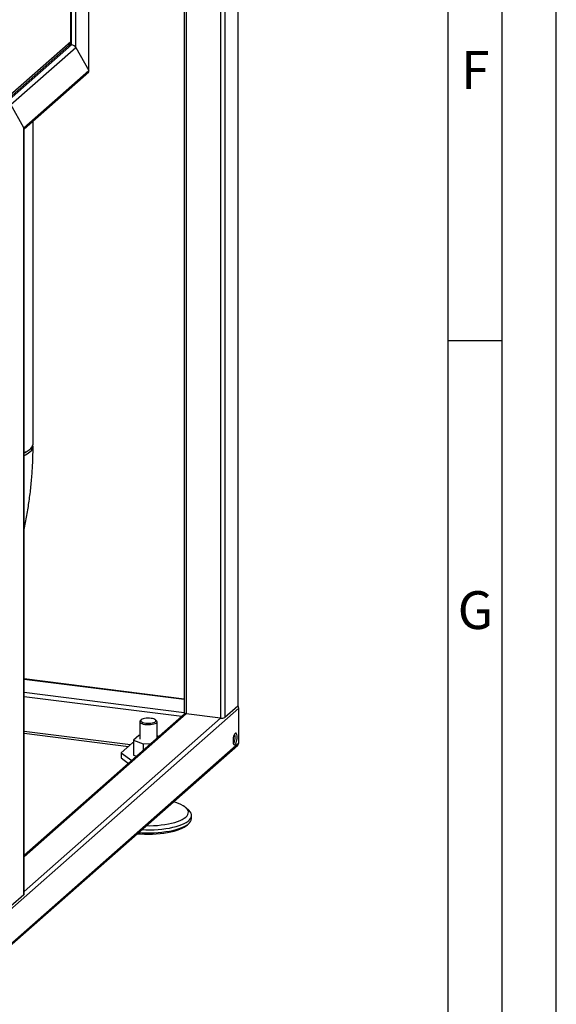
# Model space of a CAD drawing. Units: millimetres. Extents: x 0 to 5940, y 0 to 4200.
# Drawn here: x 5444 to 5940, y 485 to 1397 of the extents above; entities that cross this region are included whole.
import ezdxf

# ---------------------------------------------------------------- set-up
doc = ezdxf.new("R2010")
doc.units = ezdxf.units.MM
doc.linetypes.add('SLD-Durchgehend', pattern=[0])
doc.layers.add('61', color=7, linetype='SLD-Durchgehend')
doc.layers.add('62', color=7, linetype='SLD-Durchgehend')
doc.layers.add('SLD-0', color=7, linetype='SLD-Durchgehend', lineweight=30)
doc.styles.add('SLDTEXTSTYLE1', font='TXT', dxfattribs={"width": 0.75})

msp = doc.modelspace()

# ---------------------------------------------------------------- linework, layer by layer
at = {"layer": '61', "ltscale": 10}
msp.add_line((5940, 0), (5940, 4200), dxfattribs=at)
at = {"layer": '61', "color": 7, "linetype": 'SLD-Durchgehend', "lineweight": 30, "ltscale": 10}
msp.add_line((5890, 50), (5890, 4150), dxfattribs=at)
at = {"layer": '61', "color": 7, "linetype": 'SLD-Durchgehend', "ltscale": 10}
for p, q in [((5840, 474.54), (5840, 4100)), ((5840, 1100), (5890, 1100))]:
    msp.add_line(p, q, dxfattribs=at)
at = {"layer": 'SLD-0', "ltscale": 10}
for p, q in [((5645.3, 1723.26), (5645.3, 761.59)), ((5645.5, 761.94), (5645.5, 1723.61)), ((5629.42, 1710.9), (5629.42, 750.41)), ((5633.28, 1712.65), (5633.28, 750.99)), ((5595.67, 1681.14), (5595.67, 755.35)), ((5597.61, 1682.85), (5597.61, 754.41)), ((5491.02, 1377.25), (5491.02, 1641.24)), ((5490.7, 1376.66), (5490.7, 1640.65)), ((5507.42, 1349.92), (5507.42, 1601.65)), ((5507.61, 1349.27), (5507.61, 1602)), ((5491.53, 1373.62), (5491.53, 1590.47)), ((5495.4, 1371.38), (5495.4, 1591.05)), ((5427.06, 1320.53), (5490.7, 1376.66)), ((5425.69, 1317.37), (5489.33, 1373.5)), ((5431.43, 1320.62), (5491.53, 1373.62)), ((5435.29, 1318.37), (5495.4, 1371.38)), ((5489.69, 1373.85), (5491.53, 1373.62)), ((5495.4, 1371.38), (5507.42, 1349.92)), ((5447.31, 1296.91), (5507.42, 1349.92)), ((5447.51, 1295.91), (5507.35, 1348.69)), ((5447.31, 1296.91), (5435.29, 1318.37)), ((5447.31, 586.98), (5447.31, 1296.91)), ((5447.51, 587.33), (5447.51, 1296.27)), ((5455.89, 1004.59), (5455.89, 1303.31)), ((5595.67, 768.04), (5447.51, 786.71)), ((5447.51, 786.51), (5595.67, 767.84)), ((5447.51, 774.39), (5595.67, 755.73)), ((5447.51, 770.5), (5593.64, 752.09)), ((5646.36, 759.7), (5434.23, 572.61)), ((5645.3, 761.59), (5633.28, 750.99)), ((5646.36, 727.64), (5646.36, 759.7)), ((5597.61, 754.41), (5447.51, 622.03)), ((5595.94, 754.11), (5447.51, 623.21)), ((5629.42, 750.41), (5447.51, 589.98)), ((5556.03, 748.86), (5555.1, 748.03)), ((5570.06, 748.03), (5569.13, 748.86)), ((5629.42, 750.41), (5597.61, 754.41)), ((5447.51, 738.44), (5546.16, 726.01)), ((5554.58, 747.09), (5554.58, 730.87)), ((5570.58, 731.75), (5570.58, 747.09)), ((5447.51, 736.49), (5544.22, 724.3)), ((5553.81, 734.45), (5548.91, 730.13)), ((5548.91, 730.13), (5557.68, 726.55)), ((5548.91, 730.13), (5548.91, 716.17)), ((5554.58, 734.49), (5553.81, 734.45)), ((5572.28, 733.24), (5570.58, 733.93)), ((5433.72, 538.94), (5645.23, 725.47)), ((5646.36, 727.64), (5434.23, 540.56)), ((5548.03, 727.66), (5537.43, 718.31)), ((5548.91, 727.55), (5548.03, 727.66)), ((5557.68, 726.55), (5565.15, 726.96)), ((5557.68, 726.55), (5557.68, 720.37)), ((5641.02, 727.6), (5641.83, 727.5)), ((5537.43, 718.31), (5547.18, 711.11)), ((5537.43, 718.31), (5537.43, 713.59)), ((5537.43, 713.59), (5544.27, 708.54)), ((5548.91, 716.17), (5551.65, 715.05)), ((5600, 665.07), (5597.19, 667.54)), ((5602.58, 657.52), (5602.58, 660.35)), ((5447.31, 586.98), (5435.29, 576.38))]:
    msp.add_line(p, q, dxfattribs=at)
at = {"layer": 'SLD-0', "ltscale": 10, "flags": 128}
for points in [[(5491.02, 1377.25), (5490.95, 1376.97), (5490.7, 1376.66)], [(5447.51, 995.93), (5448.48, 996.4), (5450.53, 997.54), (5452.27, 998.74), (5453.68, 999.98), (5454.75, 1001.26), (5455.47, 1002.57), (5455.84, 1003.89), (5455.89, 1004.59)], [(5449.52, 996.95), (5448.52, 996.21), (5447.51, 995.56)], [(5645.5, 761.94), (5645.46, 761.78), (5645.3, 761.59)], [(5555.1, 748.03), (5554.66, 747.47), (5554.6, 746.9), (5554.91, 746.33), (5555.58, 745.8), (5556.58, 745.33), (5557.85, 744.94), (5559.35, 744.65), (5561, 744.48), (5562.72, 744.42), (5564.44, 744.5), (5566.07, 744.69), (5567.54, 745), (5568.77, 745.4), (5569.71, 745.88), (5570.33, 746.42), (5570.58, 746.99), (5570.45, 747.57), (5570.06, 748.03)], [(5556.03, 748.86), (5555.65, 748.35), (5555.61, 747.83), (5555.92, 747.32), (5556.56, 746.84), (5557.51, 746.42), (5558.71, 746.09), (5560.11, 745.85), (5561.63, 745.72), (5563.19, 745.71), (5564.73, 745.81), (5566.16, 746.03), (5567.41, 746.34), (5568.41, 746.74), (5569.13, 747.21), (5569.52, 747.71), (5569.55, 748.24), (5569.24, 748.75), (5568.6, 749.22), (5567.65, 749.64), (5566.45, 749.98), (5565.06, 750.22), (5563.54, 750.34), (5561.97, 750.36), (5560.43, 750.25), (5559, 750.04), (5557.76, 749.72), (5556.75, 749.32), (5556.03, 748.86)], [(5597.61, 754.41), (5597.08, 754.5), (5596.62, 754.62), (5596.23, 754.77), (5595.94, 754.94), (5595.75, 755.12), (5595.67, 755.32), (5595.67, 755.35)], [(5644.77, 732.84), (5644.71, 734.12), (5644.51, 735.2), (5644.2, 736), (5643.8, 736.47), (5643.33, 736.58), (5642.83, 736.31), (5642.33, 735.69), (5641.86, 734.76), (5641.45, 733.58), (5641.14, 732.23), (5640.95, 730.81), (5640.88, 729.41), (5640.95, 728.12), (5641.14, 727.05), (5641.45, 726.24), (5641.86, 725.77), (5642.33, 725.67), (5642.83, 725.94), (5643.33, 726.56), (5643.8, 727.49), (5644.2, 728.67), (5644.51, 730.02), (5644.71, 731.44), (5644.77, 732.84)], [(5560.63, 650.86), (5563.74, 650.85), (5567.36, 650.95), (5570.93, 651.16), (5574.43, 651.5), (5577.8, 651.94), (5581.04, 652.49), (5584.09, 653.14), (5586.94, 653.9), (5589.55, 654.74), (5591.9, 655.66), (5593.97, 656.65), (5595.74, 657.71), (5597.19, 658.82), (5598.31, 659.97), (5599.08, 661.15), (5599.5, 662.36), (5599.56, 663.57), (5599.27, 664.77), (5598.63, 665.96), (5597.63, 667.13), (5596.3, 668.25), (5594.65, 669.33), (5592.69, 670.35), (5590.43, 671.3), (5587.91, 672.17), (5585.56, 672.85)], [(5553.47, 644.54), (5556.59, 644.34), (5560.32, 644.21), (5564.07, 644.2), (5567.81, 644.3), (5571.5, 644.53), (5575.11, 644.86), (5578.61, 645.31), (5581.97, 645.86), (5585.16, 646.52), (5588.15, 647.27), (5590.92, 648.11), (5593.44, 649.04), (5595.69, 650.04), (5597.65, 651.11), (5599.29, 652.23), (5600.62, 653.4), (5601.61, 654.6), (5602.26, 655.84), (5602.56, 657.08), (5602.58, 657.52)], [(5556.45, 647.18), (5556.59, 647.17), (5560.32, 647.04), (5564.07, 647.03), (5567.81, 647.13), (5571.5, 647.35), (5575.11, 647.69), (5578.61, 648.14), (5581.97, 648.69), (5585.16, 649.35), (5588.15, 650.1), (5590.92, 650.94), (5593.44, 651.87), (5595.69, 652.87), (5597.65, 653.94), (5599.29, 655.06), (5600.62, 656.23), (5601.61, 657.43), (5602.26, 658.66), (5602.56, 659.91), (5602.51, 661.16), (5602.11, 662.4), (5601.36, 663.63), (5600.26, 664.82), (5600, 665.07)], [(5552.23, 643.45), (5555.32, 643.2), (5558.96, 643.03), (5562.62, 642.97), (5566.29, 643.03), (5569.92, 643.21), (5573.49, 643.5), (5576.95, 643.91), (5580.28, 644.43), (5583.44, 645.05), (5586.41, 645.77), (5589.16, 646.58), (5591.65, 647.48), (5593.88, 648.45), (5595.81, 649.49), (5597.44, 650.59), (5598.73, 651.74), (5598.97, 651.98)], [(5447.51, 587.33), (5447.47, 587.17), (5447.31, 586.98)]]:
    msp.add_lwpolyline(points, dxfattribs=at)
at = {"layer": 'SLD-0', "ltscale": 100}
for centre, radius, start, end in [((5486.02, 1377.25), 5, 311.40962, 0), ((5486.53, 1376.59), 4.17, 312.15804, 0.97766), ((5449.14, 1002.44), 6.68, 305.5137, 8.39329), ((5438.25, 1014.63), 23, 293.72217, 309.93589), ((5630.52, 756.21), 5.91, 259.22613, 297.8883), ((5630.98, 732.62), 11.97, 329.61461, 16.02388)]:
    msp.add_arc(centre, radius, start, end, dxfattribs=at)
for centre, major_axis, ratio, start_param, end_param in [((5492.59, 1371.73), (2.93, -1.32), 0.476834, 0.573383, 2.144179), ((5492.59, 1371.73), (2.93, -1.32), 0.476834, 0.573383, 2.144179), ((5504.61, 1350.27), (2.93, -1.32), 0.476834, 6.07117, 6.856568), ((5504.61, 1350.27), (2.93, -1.32), 0.476834, 6.07117, 6.856568), ((5444.51, 1297.27), (2.93, -1.32), 0.476834, 0.212016, 0.573383), ((5444.51, 1297.27), (2.93, -1.32), 0.476834, 0.212016, 0.573383), ((5642.5, 759.12), (3.78, 1.16), 0.699056, 6.07117, 6.856568), ((5642.5, 759.12), (3.78, 1.16), 0.699056, 6.07117, 6.856568), ((5598.67, 752.52), (3.78, 1.16), 0.699056, 1.91471, 2.144179), ((5598.67, 752.52), (3.78, 1.16), 0.699056, 1.91471, 2.144179), ((5642.5, 727.06), (3.78, 1.16), 0.699056, 5.285772, 6.07117), ((5642.5, 727.06), (3.78, 1.16), 0.699056, 5.285772, 6.07117)]:
    msp.add_ellipse(centre, major_axis=major_axis, ratio=ratio, start_param=start_param, end_param=end_param, dxfattribs=at)
at = {"layer": 'SLD-0', "ltscale": 10}
msp.add_open_spline([(5447.51, 924.41), (5447.67, 925.15), (5448.31, 928.05), (5449.31, 933.18), (5450.5, 939.77), (5451.57, 946.41), (5452.53, 953.07), (5453.37, 959.76), (5454.09, 966.44), (5454.7, 973.13), (5455.18, 979.8), (5455.55, 986.45), (5455.79, 993.07), (5455.88, 998.32), (5455.89, 1001.36), (5455.89, 1002.23)], degree=3, knots=[0, 0, 0, 0, 0.029517, 0.114936, 0.200104, 0.285089, 0.369957, 0.454771, 0.539592, 0.62446, 0.709437, 0.794586, 0.879977, 0.965681, 1, 1, 1, 1], dxfattribs=at)

# ---------------------------------------------------------------- texts
at = {"layer": '62', "ltscale": 10, "char_height": 35, "attachment_point": 2, "style": 'SLDTEXTSTYLE1'}
for s, insert in [('F', (5865, 1367.9)), ('G', (5865.2, 867.9))]:
    msp.add_mtext(s, dxfattribs=dict(at, insert=insert))

doc.saveas('drawing.dxf')
